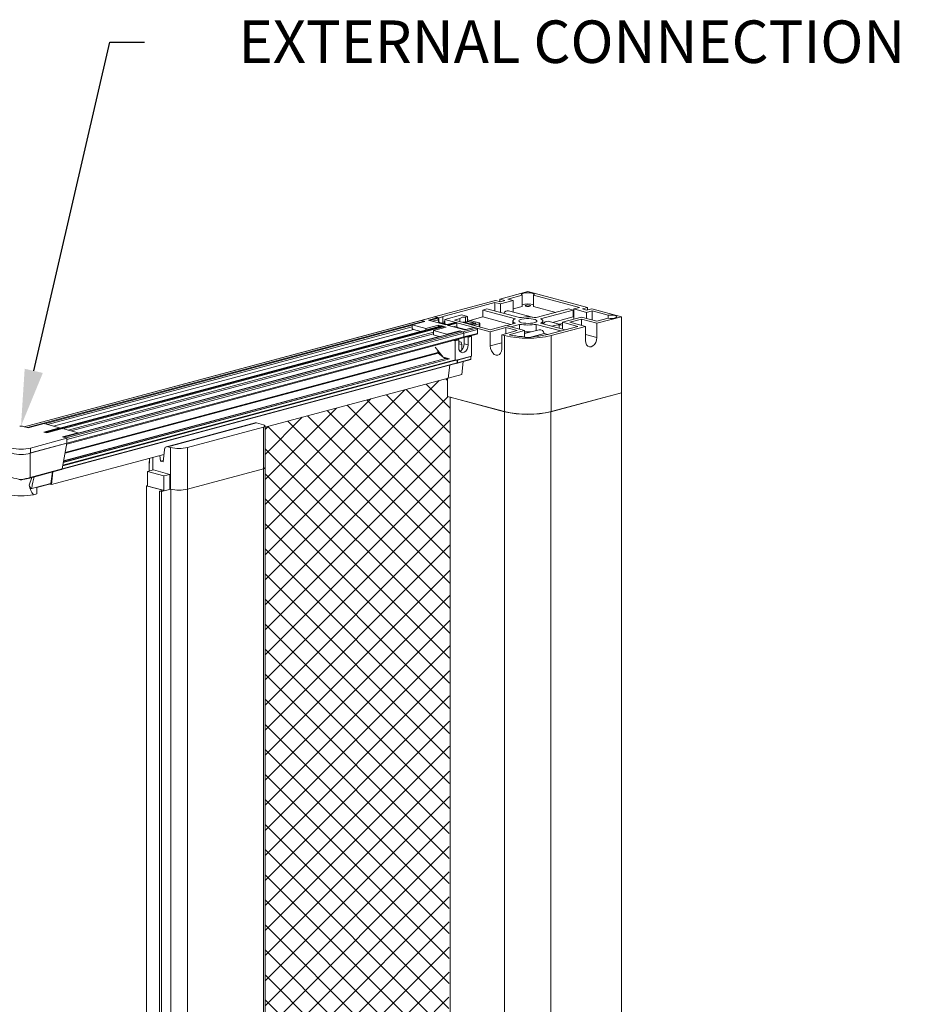
# Model space of a CAD drawing. Units: inches. Extents: x 1994 to 293826, y -309651 to -449.
# Drawn here: x 269220 to 269313, y -309315 to -309211 of the extents above; entities that cross this region are included whole.
import ezdxf
from ezdxf import colors
from ezdxf.entities.mleader import LeaderData, LeaderLine
from ezdxf.math import Vec2, Vec3

# ---------------------------------------------------------------- set-up
doc = ezdxf.new("R2010")
doc.units = ezdxf.units.IN
doc.header["$MEASUREMENT"] = 0
doc.layers.add('OUTLINE', color=3, linetype='CONTINUOUS', lineweight=30)
doc.layers.add('ULTRA LIGHT', color=254, linetype='CONTINUOUS', lineweight=9)
doc.layers.add('TEXT', color=2, linetype='CONTINUOUS')
doc.styles.get("Standard").update_dxf_attribs({"font": 'arial.ttf'})

msp = doc.modelspace()

# ---------------------------------------------------------------- hatches: boundary and pattern name
at = {"layer": 'ULTRA LIGHT'}
h = msp.add_hatch(dxfattribs=at)
h.set_pattern_fill('ANSI37', color=256, scale=15)
h.paths.add_polyline_path([(269264.9276, -309250.8418), (269264.9276, -309248.9412), (269245.6286, -309254.1116), (269245.6286, -309258.3861), (269245.6286, -309324.3295), (269245.6402, -309324.3784), (269245.6402, -309331.1406), (269245.9083, -309331.3028), (269246.2123, -309331.4388), (269246.0659, -309331.4859, -0.22550874), (269245.8386, -309331.6843), (269245.8217, -309331.688), (269245.6402, -309331.756), (269245.6402, -309344.5256), (269245.6286, -309404.8479), (269264.9276, -309399.6775), (269264.9276, -309397.6707), (269265.2136, -309250.9185)])

# ---------------------------------------------------------------- linework, layer by layer
at = {"layer": 'OUTLINE', "linetype": 'Continuous', "lineweight": 15}
for p, q in [((269273.4362, -309239.7659), (269270.4548, -309240.5647)), ((269279.7404, -309241.4549), (269273.4362, -309239.7659)), ((269270.0058, -309240.685), (269263.5367, -309242.4181)), ((269269.9519, -309240.9111), (269264.327, -309242.4181)), ((269269.9519, -309240.9111), (269270.5446, -309241.0699)), ((269269.9519, -309241.8146), (269269.9519, -309240.9111)), ((269270.5446, -309240.8293), (269270.0058, -309240.685)), ((269270.9936, -309240.709), (269270.4548, -309240.5647)), ((269270.4548, -309240.5647), (269270.4548, -309240.8053)), ((269270.9936, -309240.709), (269270.5446, -309240.8293)), ((269270.5446, -309241.0699), (269271.8916, -309240.709)), ((269272.8255, -309240.1413), (269271.2989, -309240.5503)), ((269271.8916, -309240.709), (269271.2989, -309240.5503)), ((269271.8916, -309241.8935), (269271.8916, -309240.709)), ((269272.8255, -309241.3257), (269272.8255, -309240.1413)), ((269278.8962, -309241.4404), (269274.047, -309240.1413)), ((269274.047, -309241.3257), (269274.047, -309240.1413)), ((269269.1061, -309241.588), (269268.6571, -309241.7083)), ((269272.1119, -309242.6339), (269268.6571, -309241.7083)), ((269268.6571, -309242.4424), (269268.6571, -309241.7083)), ((269269.1061, -309241.588), (269272.5609, -309242.5136)), ((269270.5446, -309241.9734), (269270.5446, -309241.0699)), ((269273.933, -309242.4644), (269271.3824, -309241.7811)), ((269271.8467, -309241.9055), (269271.8916, -309241.8935)), ((269272.8255, -309241.3257), (269271.8916, -309241.5759)), ((269276.3962, -309241.9551), (269274.047, -309241.3257)), ((269274.3116, -309242.5136), (269277.7663, -309241.588)), ((269278.2154, -309241.7083), (269274.7606, -309242.6339)), ((269278.2154, -309241.7083), (269277.7663, -309241.588)), ((269278.2154, -309242.4424), (269278.2154, -309241.7083)), ((269278.8962, -309241.4404), (269278.3035, -309241.5992)), ((269278.3035, -309241.5992), (269279.6506, -309241.9601)), ((269278.3035, -309242.6788), (269278.3035, -309241.5992)), ((269279.2016, -309241.5992), (269279.7404, -309241.4549)), ((269279.6506, -309241.7195), (269279.2016, -309241.5992)), ((269279.6506, -309241.7195), (269280.1894, -309241.5752)), ((269279.6506, -309241.9601), (269280.2433, -309241.8013)), ((269279.6506, -309242.6145), (269279.6506, -309241.9601)), ((269279.7404, -309241.6955), (269279.7404, -309241.4549)), ((269283.3357, -309242.4181), (269280.1894, -309241.5752)), ((269281.9236, -309242.2515), (269280.2433, -309241.8013)), ((269280.2433, -309241.8013), (269280.2433, -309242.7733)), ((269262.1227, -309242.8126), (269220.1373, -309254.0609)), ((269220.1441, -309254.0627), (269262.1358, -309242.8127)), ((269220.4674, -309254.1493), (269262.4591, -309242.8993)), ((269262.5399, -309242.9209), (269261.1929, -309243.2818)), ((269263.5595, -309242.4276), (269262.1227, -309242.8126)), ((269262.1358, -309242.8127), (269263.5727, -309242.4277)), ((269262.5399, -309242.9209), (269262.1358, -309242.8127)), ((269262.4591, -309242.8993), (269262.1358, -309242.8127)), ((269262.9081, -309242.779), (269263.8959, -309242.5143)), ((269264.7724, -309243.2785), (269262.9081, -309242.779)), ((269263.0354, -309242.8131), (269263.9319, -309242.5729)), ((269263.3586, -309242.8997), (269263.9319, -309242.7461)), ((269263.5367, -309242.4181), (269264.0289, -309242.55)), ((269263.5367, -309242.4181), (269263.5367, -309242.4337)), ((269263.8959, -309242.5143), (269263.5727, -309242.4277)), ((269263.9319, -309242.7461), (269263.9319, -309242.5729)), ((269263.9949, -309243.0701), (269264.1115, -309243.0389)), ((269264.424, -309242.4441), (269264.0289, -309242.55)), ((269264.0289, -309242.55), (269264.0289, -309242.9894)), ((269264.8822, -309243.2454), (269264.1115, -309243.0389)), ((269264.327, -309242.4181), (269264.424, -309242.4441)), ((269264.424, -309242.4441), (269264.424, -309243.1226)), ((269264.636, -309242.8928), (269264.568, -309242.911)), ((269264.568, -309242.911), (269264.568, -309243.1612)), ((269264.568, -309242.911), (269264.636, -309242.9292)), ((269266.4357, -309242.2305), (269264.636, -309242.7126)), ((269264.636, -309242.7126), (269269.4637, -309244.006)), ((269264.636, -309243.1794), (269264.636, -309242.7126)), ((269265.7471, -309243.0137), (269264.7656, -309243.2766)), ((269264.7724, -309243.2785), (269265.7602, -309243.0138)), ((269264.8802, -309243.3073), (269265.868, -309243.0427)), ((269265.656, -309242.7742), (269266.2338, -309242.6194)), ((269265.656, -309242.7742), (269269.4637, -309243.7943)), ((269265.868, -309243.0427), (269265.7602, -309243.0138)), ((269266.2338, -309242.929), (269266.2338, -309242.6194)), ((269267.0606, -309242.3979), (269266.4357, -309242.2305)), ((269266.8335, -309242.4587), (269267.0606, -309242.3979)), ((269266.8335, -309242.9775), (269266.8335, -309242.4587)), ((269267.0606, -309242.9167), (269266.8335, -309242.9775)), ((269267.0606, -309242.9167), (269267.0606, -309242.3979)), ((269268.2772, -309243.0794), (269267.0606, -309242.7534)), ((269267.0606, -309242.8785), (269267.9003, -309243.1034)), ((269267.0606, -309242.9167), (269267.6602, -309243.0773)), ((269268.6571, -309242.4424), (269267.2785, -309242.8118)), ((269271.6171, -309243.2355), (269268.6571, -309242.4424)), ((269271.8487, -309242.8684), (269271.8487, -309243.1734)), ((269275.0237, -309243.1734), (269275.0237, -309242.8684)), ((269276.7589, -309243.2215), (269275.5689, -309242.9027)), ((269278.2154, -309242.4424), (269276.0331, -309243.0271)), ((269277.1034, -309243.0003), (269279.097, -309242.4662)), ((269278.7378, -309243.4382), (269277.1034, -309243.0003)), ((269277.1034, -309243.7306), (269277.1034, -309243.0003)), ((269277.8937, -309243.0003), (269279.097, -309242.6779)), ((269277.8937, -309243.0003), (269279.5281, -309243.4382)), ((269278.3035, -309242.4661), (269278.2154, -309242.4424)), ((269279.097, -309242.4662), (269280.7314, -309242.9041)), ((269280.7314, -309243.1158), (269279.097, -309242.6779)), ((269279.097, -309243.3227), (269279.097, -309242.6779)), ((269280.7314, -309243.1158), (269283.3357, -309242.4181)), ((269280.7314, -309242.9041), (269281.9236, -309242.5847)), ((269281.9236, -309242.5847), (269281.9236, -309242.2515)), ((269283.3357, -309242.4181), (269283.3357, -309250.4692)), ((269222.2663, -309253.7356), (269261.1929, -309243.3067)), ((269264.3103, -309243.3986), (269222.3249, -309254.647)), ((269222.3317, -309254.6488), (269264.3234, -309243.3988)), ((269222.4395, -309254.6777), (269264.4312, -309243.4276)), ((269222.5895, -309253.8222), (269261.1929, -309243.4799)), ((269223.2258, -309253.9926), (269261.3276, -309243.7847)), ((269224.2384, -309254.2639), (269264.4671, -309243.4862)), ((269266.2696, -309243.9287), (269224.2938, -309255.1745)), ((269224.3108, -309255.179), (269266.3025, -309243.929)), ((269224.5732, -309255.2493), (269266.5649, -309243.9993)), ((269224.7899, -309254.4117), (269263.438, -309244.0574)), ((269261.1929, -309243.2818), (269262.6297, -309243.6668)), ((269261.1929, -309243.6658), (269261.1929, -309243.2818)), ((269261.3276, -309243.7847), (269262.0983, -309243.9912)), ((269262.6297, -309243.6668), (269263.9768, -309243.3059)), ((269262.6297, -309243.8489), (269262.6297, -309243.6668)), ((269264.785, -309243.5224), (269263.438, -309243.8833)), ((269263.438, -309243.8833), (269264.8748, -309244.2683)), ((269263.438, -309244.3501), (269263.438, -309243.8833)), ((269264.785, -309243.5224), (269263.9768, -309243.3059)), ((269263.9768, -309243.488), (269263.9768, -309243.3059)), ((269264.4312, -309243.4276), (269264.3234, -309243.3988)), ((269264.4671, -309243.6076), (269264.4671, -309243.4862)), ((269264.8748, -309244.2683), (269266.2218, -309243.9074)), ((269266.7515, -309243.8087), (269264.8802, -309243.3073)), ((269265.0074, -309243.3414), (269265.9039, -309243.1013)), ((269265.559, -309243.4892), (269265.9039, -309243.3968)), ((269265.8771, -309243.5744), (269265.9937, -309243.5432)), ((269265.9039, -309243.3968), (269265.9039, -309243.1013)), ((269266.8332, -309243.7681), (269265.9937, -309243.5432)), ((269266.5649, -309243.9993), (269266.2218, -309243.9074)), ((269266.2218, -309243.9415), (269266.2218, -309243.9074)), ((269266.5649, -309243.9993), (269266.3025, -309243.929)), ((269266.5649, -309243.9993), (269268.0017, -309243.6143)), ((269266.6547, -309244.1457), (269268.0915, -309243.7607)), ((269266.7166, -309243.7993), (269266.8332, -309243.7681)), ((269267.7065, -309243.5437), (269266.7345, -309243.8041)), ((269266.7515, -309243.8087), (269267.7394, -309243.544)), ((269266.8765, -309243.7661), (269266.8332, -309243.7681)), ((269266.8753, -309243.0496), (269266.9388, -309243.0666)), ((269266.8753, -309243.0496), (269266.8753, -309243.1008)), ((269266.9388, -309243.0666), (269266.9388, -309243.1178)), ((269267.0915, -309243.1076), (269267.3193, -309243.1686)), ((269267.0915, -309243.1076), (269267.0915, -309243.1588)), ((269267.3193, -309243.1686), (269267.3193, -309243.2198)), ((269267.9003, -309243.1515), (269267.4824, -309243.2635)), ((269267.6602, -309243.1258), (269267.5003, -309243.1686)), ((269267.5003, -309243.1686), (269267.5003, -309243.2587)), ((269267.6602, -309243.1258), (269267.6602, -309243.2159)), ((269267.6976, -309243.2058), (269267.6976, -309243.1015)), ((269267.7158, -309243.326), (269268.2772, -309243.1756)), ((269268.0017, -309243.6143), (269267.7394, -309243.544)), ((269267.9003, -309243.1034), (269267.9003, -309243.1515)), ((269268.0915, -309244.1773), (269268.0915, -309243.7607)), ((269268.2772, -309243.1756), (269268.2772, -309243.4764)), ((269268.3516, -309243.4963), (269268.3516, -309243.1275)), ((269269.4637, -309243.7943), (269271.0981, -309243.3564)), ((269271.0981, -309243.5681), (269269.4637, -309244.006)), ((269269.4637, -309244.006), (269269.4637, -309245.511)), ((269270.6671, -309244.3284), (269272.3015, -309243.8905)), ((269271.0981, -309243.3564), (269273.0917, -309243.8905)), ((269271.0981, -309243.5681), (269272.3015, -309243.8905)), ((269271.0981, -309243.5681), (269271.0981, -309244.2129)), ((269271.1319, -309243.3655), (269272.1119, -309243.1029)), ((269273.0917, -309243.8905), (269271.4591, -309244.3279)), ((269272.5609, -309243.2232), (269271.5809, -309243.4858)), ((269272.5609, -309243.7483), (269272.5609, -309243.2232)), ((269274.6263, -309243.7929), (269273.0917, -309244.204)), ((269273.0917, -309244.5879), (269273.0917, -309243.8905)), ((269276.926, -309243.9236), (269274.3116, -309243.2232)), ((269274.3116, -309243.8772), (269274.3116, -309243.2232)), ((269274.7606, -309243.1029), (269277.375, -309243.8033)), ((269275.5017, -309244.3052), (269278.7378, -309243.4382)), ((269275.8968, -309244.4111), (269279.5281, -309243.4382)), ((269276.4303, -309243.3096), (269275.9812, -309243.4299)), ((269277.1034, -309243.1292), (269276.7589, -309243.2215)), ((269276.7589, -309243.2215), (269276.7589, -309243.2671)), ((269277.1034, -309243.3138), (269277.0876, -309243.3096)), ((269279.5281, -309243.4382), (269279.5281, -309244.9432)), ((269280.7314, -309244.6208), (269280.7314, -309243.1158)), ((269224.6424, -309255.9012), (269266.5977, -309244.6609)), ((269224.663, -309255.3957), (269266.6547, -309244.1457)), ((269224.663, -309255.8123), (269266.6547, -309244.5623)), ((269225.108, -309254.4969), (269263.438, -309244.2279)), ((269225.8467, -309254.7488), (269264.0493, -309244.5139)), ((269263.438, -309244.3501), (269264.0493, -309244.5139)), ((269264.0493, -309244.5139), (269264.0926, -309244.5119)), ((269264.8748, -309244.3024), (269264.8748, -309244.2683)), ((269265.7596, -309244.9549), (269265.6299, -309244.9202)), ((269265.7596, -309244.9549), (269266.1146, -309244.8598)), ((269265.7596, -309247.0456), (269265.7596, -309244.9549)), ((269265.9849, -309244.8251), (269266.1146, -309244.8598)), ((269266.1146, -309244.8598), (269266.1146, -309245.6608)), ((269266.5977, -309244.6609), (269268.0346, -309244.2759)), ((269266.6547, -309244.5623), (269266.6547, -309244.1457)), ((269266.6547, -309244.5623), (269266.6547, -309244.1457)), ((269266.6547, -309244.5623), (269268.0915, -309244.1773)), ((269266.6857, -309245.2768), (269266.6857, -309244.6373)), ((269266.9871, -309244.5566), (269267.1168, -309244.5913)), ((269267.1168, -309244.5913), (269267.4838, -309244.493)), ((269267.1168, -309245.3923), (269267.1168, -309244.5913)), ((269267.4838, -309244.493), (269267.3541, -309244.4582)), ((269267.4838, -309246.5836), (269267.4838, -309244.493)), ((269270.6671, -309244.3284), (269270.9756, -309244.4111)), ((269270.6671, -309245.8334), (269270.6671, -309244.3284)), ((269270.9756, -309244.4111), (269270.9756, -309252.4622)), ((269273.609, -309244.6072), (269275.1731, -309244.1881)), ((269275.5559, -309244.2907), (269275.1731, -309244.1881)), ((269275.8968, -309244.4111), (269275.8968, -309252.4622)), ((269279.5281, -309244.2984), (269280.7314, -309244.6208)), ((269263.6194, -309245.6541), (269264.484, -309246.7038)), ((269263.9067, -309246.2136), (269263.9067, -309246.003)), ((269263.9067, -309246.2136), (269263.9067, -309246.003)), ((269266.4318, -309245.362), (269266.1146, -309245.277)), ((269266.4328, -309245.3617), (269266.4318, -309245.362)), ((269266.4328, -309245.3617), (269266.4328, -309245.9376)), ((269266.6857, -309245.2768), (269267.1168, -309245.3923)), ((269270.6671, -309245.1886), (269269.4637, -309245.511)), ((269224.2055, -309258.1794), (269265.9578, -309246.9935)), ((269224.2193, -309258.1075), (269265.6345, -309247.0119)), ((269224.2733, -309257.826), (269265.1361, -309246.8784)), ((269224.2739, -309257.8226), (269265.1297, -309246.8768)), ((269224.3001, -309257.6858), (269264.7255, -309246.8554)), ((269224.3027, -309257.6726), (269264.7046, -309246.8485)), ((269224.4623, -309256.8401), (269263.9306, -309246.2661)), ((269224.4742, -309256.778), (269263.9067, -309246.2136)), ((269263.9067, -309246.2136), (269264.0489, -309246.1755)), ((269263.9306, -309246.2661), (269264.0886, -309246.2238)), ((269264.4377, -309246.6477), (269263.9306, -309246.2661)), ((269264.4377, -309246.6477), (269263.9306, -309246.2661)), ((269264.484, -309246.7038), (269265.1329, -309246.8777)), ((269264.7048, -309246.8486), (269264.528, -309246.7156)), ((269264.7046, -309246.8485), (269264.528, -309246.7156)), ((269264.7048, -309246.8486), (269264.8645, -309246.8058)), ((269264.7255, -309246.8554), (269264.8878, -309246.812)), ((269264.9754, -309246.8355), (269264.7255, -309246.8554)), ((269265.6377, -309247.0129), (269265.7596, -309247.0456)), ((269265.7596, -309247.0456), (269267.4838, -309246.5836)), ((269265.9566, -309247.3446), (269267.3934, -309246.9596)), ((269265.9578, -309247.2996), (269265.9578, -309246.9935)), ((269265.9794, -309246.9992), (269267.4162, -309246.6143)), ((269265.9794, -309247.3051), (269267.4162, -309246.9202)), ((269265.9794, -309247.3051), (269265.9794, -309246.9992)), ((269266.4499, -309248.5334), (269266.6027, -309247.1715)), ((269267.4162, -309246.9202), (269267.4162, -309246.6143)), ((269224.1356, -309258.5376), (269265.935, -309247.3391)), ((269224.1436, -309258.5021), (269265.9578, -309247.2996)), ((269265.0131, -309248.9183), (269265.1672, -309247.5448)), ((269265.0131, -309248.9183), (269265.1672, -309247.5448)), ((269265.8738, -309247.3555), (269265.9535, -309247.3452)), ((269245.6286, -309254.1116), (269265.0131, -309248.9183)), ((269264.9276, -309250.8418), (269264.9276, -309248.9412)), ((269265.0131, -309248.9183), (269266.4499, -309248.5334)), ((269264.9276, -309250.8418), (269270.9756, -309252.4622)), ((269265.2319, -309250.9234), (269265.2136, -309250.9283)), ((269265.2136, -309250.9283), (269270.9573, -309252.4671)), ((269265.2136, -309250.9283), (269265.2136, -309397.7571)), ((269275.8785, -309252.4671), (269283.3357, -309250.4692)), ((269275.8968, -309252.4622), (269283.3357, -309250.4692)), ((269283.3357, -309250.4692), (269283.3357, -309397.298)), ((269270.9573, -309252.4671), (269270.9573, -309399.2959)), ((269275.8785, -309252.4671), (269275.8785, -309399.2959)), ((269219.9395, -309254.0079), (269220.5632, -309254.175)), ((269220.4674, -309254.1493), (269220.1441, -309254.0627)), ((269222.2348, -309253.7271), (269220.5632, -309254.175)), ((269223.8781, -309254.1674), (269222.2065, -309254.6152)), ((269222.2348, -309253.7271), (269223.8781, -309254.1674)), ((269224.2034, -309254.2546), (269222.5318, -309254.7024)), ((269223.8781, -309254.1674), (269223.8781, -309254.2309)), ((269224.2034, -309254.2546), (269225.8467, -309254.6948)), ((269244.5703, -309253.6612), (269235.1949, -309256.1729)), ((269244.7017, -309253.6624), (269235.3264, -309256.1742)), ((269237.4143, -309256.2524), (269245.4426, -309254.1015)), ((269245.4426, -309253.8609), (269244.7017, -309253.6624)), ((269245.4426, -309254.1015), (269245.4426, -309258.5064)), ((269245.6286, -309258.3861), (269245.6286, -309253.9812)), ((269224.663, -309255.2734), (269220.7881, -309256.3115)), ((269222.2065, -309254.6152), (269222.5318, -309254.7024)), ((269222.4395, -309254.6777), (269222.3317, -309254.6488)), ((269225.8467, -309254.6948), (269224.1751, -309255.1427)), ((269224.1751, -309255.1427), (269224.663, -309255.2734)), ((269224.5732, -309255.2493), (269224.3108, -309255.179)), ((269224.663, -309255.7877), (269224.663, -309255.2734)), ((269224.663, -309255.8123), (269224.663, -309255.3957)), ((269225.8467, -309254.6948), (269225.8467, -309254.7584)), ((269220.7588, -309256.8448), (269224.662, -309255.7991)), ((269220.7881, -309256.8259), (269224.663, -309255.7877)), ((269220.7881, -309256.8259), (269220.7881, -309256.3115)), ((269224.1397, -309258.5226), (269224.662, -309255.7991)), ((269234.8264, -309257.7856), (269234.971, -309256.4966)), ((269235.3264, -309256.1742), (269235.6182, -309256.2524)), ((269235.6182, -309256.2524), (269235.6182, -309260.654)), ((269237.4143, -309256.2524), (269237.4143, -309260.6572)), ((269220.7588, -309256.8448), (269220.7588, -309259.4284)), ((269223.0214, -309260.1683), (269234.9166, -309256.9815)), ((269233.4036, -309257.3868), (269233.4037, -309257.9109)), ((269233.7324, -309257.2988), (269233.7324, -309258.6488)), ((269234.4911, -309257.0955), (269234.5564, -309257.7133)), ((269220.7161, -309259.4834), (269224.0969, -309258.5776)), ((269220.7588, -309259.4284), (269224.1397, -309258.5226)), ((269233.1756, -309258.798), (269233.8042, -309258.6295)), ((269233.3604, -309257.8229), (269233.3604, -309258.7485)), ((269235.5464, -309259.0963), (269233.8042, -309258.6295)), ((269234.8432, -309257.6365), (269234.5564, -309257.7133)), ((269234.5564, -309257.7133), (269234.8264, -309257.7856)), ((269237.4143, -309260.6572), (269245.4426, -309258.5064)), ((269237.4143, -309260.6572), (269245.4426, -309258.5064)), ((269245.4426, -309324.0051), (269245.4426, -309258.5064)), ((269245.6286, -309324.3241), (269245.6286, -309258.3861)), ((269220.6738, -309260.2577), (269220.9322, -309259.4255)), ((269220.7161, -309259.4834), (269220.7099, -309259.4846)), ((269222.9483, -309260.0513), (269223.1174, -309258.84)), ((269223.0214, -309260.1683), (269223.1721, -309258.8254)), ((269234.9177, -309259.2647), (269233.1756, -309258.798)), ((269233.1756, -309258.798), (269233.1756, -309260.3397)), ((269234.9177, -309259.2647), (269235.5464, -309259.0963)), ((269234.9177, -309260.8031), (269234.9177, -309259.2647)), ((269235.5464, -309260.6347), (269235.5464, -309259.0963)), ((269220.9244, -309260.5935), (269221.4634, -309260.4491)), ((269221.4634, -309260.4491), (269222.9483, -309260.0513)), ((269221.4634, -309260.498), (269222.9046, -309260.1119)), ((269221.4634, -309260.4491), (269221.4634, -309261.1601)), ((269222.8576, -309260.1245), (269223.0214, -309260.1683)), ((269233.0858, -309260.3123), (269233.1756, -309260.2883)), ((269234.8279, -309260.7791), (269233.0858, -309260.3123)), ((269233.0858, -309405.6729), (269233.0858, -309260.3123)), ((269233.1756, -309260.3397), (269234.8218, -309260.7807)), ((269235.6362, -309260.6588), (269234.6483, -309260.9234)), ((269235.5464, -309260.6347), (269235.6362, -309260.6588)), ((269235.6362, -309406.0193), (269235.6362, -309260.6588)), ((269237.4143, -309260.6572), (269237.4143, -309406.0112)), ((269221.1293, -309261.2496), (269221.4634, -309261.1601)), ((269234.4687, -309260.8753), (269234.8279, -309260.7791)), ((269234.4687, -309406.2358), (269234.4687, -309260.8753)), ((269234.6483, -309260.9234), (269234.4687, -309260.8753)), ((269234.6483, -309406.284), (269234.6483, -309260.9234))]:
    msp.add_line(p, q, dxfattribs=at)
at = {"layer": 'OUTLINE', "linetype": 'Continuous', "lineweight": 15, "flags": 128}
for points in [[(269274.047, -309240.1413), (269274.1075, -309240.0832), (269274.0934, -309240.023), (269274.0062, -309239.9674), (269273.8555, -309239.9225), (269273.6582, -309239.8935), (269273.4362, -309239.8834), (269273.2142, -309239.8935), (269273.0169, -309239.9225), (269272.8663, -309239.9674), (269272.7791, -309240.023), (269272.7649, -309240.0832), (269272.8255, -309240.1413)], [(269273.2351, -309241.3026), (269273.3274, -309241.3191), (269273.4362, -309241.3249), (269273.5451, -309241.3191), (269273.6374, -309241.3026), (269273.6991, -309241.2778), (269273.7207, -309241.2487), (269273.6991, -309241.2195), (269273.6374, -309241.1948), (269273.5451, -309241.1783), (269273.4362, -309241.1725), (269273.3274, -309241.1783), (269273.2351, -309241.1948), (269273.1734, -309241.2195), (269273.1517, -309241.2487), (269273.1734, -309241.2778), (269273.2351, -309241.3026)], [(269262.1358, -309242.8127), (269262.1288, -309242.8117), (269262.1227, -309242.8126)], [(269262.1358, -309242.8127), (269262.1288, -309242.8117), (269262.1227, -309242.8126)], [(269263.5727, -309242.4277), (269263.5656, -309242.4268), (269263.5595, -309242.4276)], [(269265.7602, -309243.0138), (269265.7532, -309243.0129), (269265.7471, -309243.0137)], [(269272.1119, -309243.1029), (269271.9986, -309243.0488), (269271.9159, -309242.9908), (269271.8656, -309242.9303), (269271.8487, -309242.8684), (269271.8656, -309242.8065), (269271.9159, -309242.7459), (269271.9986, -309242.688), (269272.1119, -309242.6339)], [(269272.7627, -309243.0488), (269272.9694, -309243.0908), (269273.2107, -309243.1163), (269273.4687, -309243.1234), (269273.7244, -309243.1116), (269273.9586, -309243.0818), (269274.1541, -309243.0361), (269274.2964, -309242.978), (269274.3749, -309242.9117), (269274.3837, -309242.8423), (269274.3223, -309242.7748), (269274.1952, -309242.7142), (269274.0118, -309242.6651), (269273.7857, -309242.631), (269273.5336, -309242.6145), (269273.2744, -309242.6169), (269273.0271, -309242.6379), (269272.8102, -309242.6761), (269272.6398, -309242.7284), (269272.5284, -309242.7912), (269272.4843, -309242.8597), (269272.5108, -309242.9288), (269272.606, -309242.9935), (269272.7627, -309243.0488)], [(269274.7606, -309242.6339), (269274.8738, -309242.688), (269274.9565, -309242.7459), (269275.0068, -309242.8065), (269275.0237, -309242.8684), (269275.0068, -309242.9303), (269274.9565, -309242.9908), (269274.8738, -309243.0488), (269274.7606, -309243.1029)], [(269281.9236, -309242.5847), (269282.1382, -309242.5985), (269282.3579, -309242.593), (269282.5593, -309242.5688), (269282.7208, -309242.5285), (269282.8252, -309242.4764), (269282.8612, -309242.4181), (269282.8252, -309242.3598), (269282.7208, -309242.3077), (269282.5593, -309242.2674), (269282.3579, -309242.2432), (269282.1382, -309242.2377), (269281.9236, -309242.2515)], [(269264.3234, -309243.3988), (269264.3164, -309243.3978), (269264.3103, -309243.3986)], [(269266.3025, -309243.929), (269266.2854, -309243.9266), (269266.2696, -309243.9287)], [(269267.6602, -309243.0773), (269267.6761, -309243.0825), (269267.6879, -309243.0884), (269267.6952, -309243.0948), (269267.6976, -309243.1015), (269267.6952, -309243.1082), (269267.6879, -309243.1147), (269267.6761, -309243.1206), (269267.6602, -309243.1258)], [(269267.7394, -309243.544), (269267.7223, -309243.5417), (269267.7065, -309243.5437)], [(269267.9003, -309243.1034), (269267.9161, -309243.1086), (269267.9278, -309243.1145), (269267.935, -309243.1208), (269267.9375, -309243.1275), (269267.935, -309243.1341), (269267.9278, -309243.1405), (269267.9161, -309243.1464), (269267.9003, -309243.1515)], [(269268.2772, -309243.1756), (269268.3088, -309243.1653), (269268.3322, -309243.1535), (269268.3467, -309243.1408), (269268.3516, -309243.1275), (269268.3467, -309243.1142), (269268.3322, -309243.1014), (269268.3088, -309243.0897), (269268.2772, -309243.0794)], [(269276.7589, -309243.6383), (269276.7589, -309243.6347), (269276.7589, -309243.5162), (269276.7589, -309243.4127), (269276.7589, -309243.3285), (269276.7589, -309243.2671)], [(269266.4318, -309245.362), (269266.4197, -309245.2269), (269266.3677, -309245.1209), (269266.2847, -309245.0619), (269266.1846, -309245.06), (269266.1146, -309245.0925)], [(269279.5281, -309244.9432), (269279.5575, -309245.1887), (269279.643, -309245.3943), (269279.7761, -309245.54), (269279.9438, -309245.6115), (269280.1298, -309245.6018), (269280.3157, -309245.5119), (269280.4834, -309245.3505), (269280.6165, -309245.1335), (269280.702, -309244.882), (269280.7314, -309244.6208)], [(269266.1146, -309245.6608), (269266.1448, -309245.8862), (269266.2318, -309246.0682), (269266.3651, -309246.1849), (269266.5286, -309246.2222), (269266.7027, -309246.1756), (269266.8662, -309246.0507), (269266.9995, -309245.8625), (269267.0865, -309245.6339), (269267.1168, -309245.3923)], [(269269.4637, -309245.511), (269269.4931, -309245.7722), (269269.5786, -309246.0237), (269269.7117, -309246.2407), (269269.8795, -309246.4021), (269270.0654, -309246.492), (269270.2513, -309246.5017), (269270.419, -309246.4302), (269270.5521, -309246.2845), (269270.6376, -309246.0788), (269270.6671, -309245.8334)], [(269265.9794, -309246.9992), (269265.9787, -309246.9895), (269265.9783, -309246.987)], [(269267.4162, -309246.6143), (269267.4155, -309246.6045), (269267.4151, -309246.602)], [(269245.4426, -309254.1015), (269245.5216, -309254.0757), (269245.5803, -309254.0463), (269245.6164, -309254.0144), (269245.6286, -309253.9812), (269245.6164, -309253.948), (269245.5803, -309253.9161), (269245.5216, -309253.8867), (269245.4426, -309253.8609)], [(269235.3264, -309256.1742), (269235.2628, -309256.1649), (269235.2012, -309256.1713), (269235.1436, -309256.1933), (269235.0917, -309256.2302), (269235.0473, -309256.2807), (269235.0117, -309256.3433), (269234.986, -309256.416), (269234.971, -309256.4966)], [(269220.7502, -309256.8452), (269220.7857, -309256.8271), (269220.7881, -309256.8259)], [(269220.7502, -309256.8452), (269220.7565, -309256.8449), (269220.7588, -309256.8448)], [(269245.4426, -309258.5064), (269245.5216, -309258.4806), (269245.5803, -309258.4512), (269245.6164, -309258.4193), (269245.6286, -309258.3861)], [(269245.4426, -309258.5064), (269245.5216, -309258.4806), (269245.5803, -309258.4512), (269245.6164, -309258.4193), (269245.6286, -309258.3861)], [(269219.7931, -309259.6728), (269219.7931, -309259.6707), (269219.7931, -309259.6456), (269219.7931, -309259.6444)], [(269220.6738, -309260.2577), (269220.7244, -309260.4043), (269220.7911, -309260.5271), (269220.8408, -309260.5771), (269220.8871, -309260.596), (269220.9244, -309260.5935)]]:
    msp.add_lwpolyline(points, dxfattribs=at)
at = {"layer": 'OUTLINE', "linetype": 'Continuous', "lineweight": 15}
for centre, radius, start, end in [((269271.3298, -309242.2592), 0.481, 83.718064, 156.282972), ((269273.4362, -309242.7473), 1.6899, 68.813511, 111.186489), ((269262.4403, -309242.9485), 0.0526, 15.86121, 69.071248), ((269263.8719, -309242.5694), 0.0601, 356.634114, 66.41552), ((269264.2317, -309242.7637), 0.3003, 176.6362, 246.408426), ((269265.844, -309243.0977), 0.0601, 356.634114, 66.41552), ((269266.737, -309243.2981), 0.845, 83.442754, 126.553168), ((269266.8883, -309245.067), 2.0902, 91.500316, 99.907535), ((269266.6637, -309243.9761), 0.9504, 77.135972, 93.690977), ((269273.4362, -309247.8351), 5.393, 80.658967, 99.341107), ((269275.5162, -309243.3808), 0.481, 83.718064, 156.282972), ((269261.4033, -309243.5632), 0.2341, 205.985033, 251.129692), ((269264.4071, -309243.4827), 0.0601, 356.634114, 66.41552), ((269266.0538, -309243.4056), 0.1502, 176.637465, 246.40716), ((269266.5048, -309244.1369), 0.1501, 356.633737, 66.410888), ((269266.5048, -309244.1369), 0.1501, 356.633737, 66.410888), ((269266.9154, -309243.4593), 0.3934, 63.406578, 86.5975), ((269267.4098, -309242.7771), 0.4018, 256.983365, 283.01735), ((269267.9416, -309243.7519), 0.1501, 356.633737, 66.410888), ((269273.4362, -309237.9017), 5.393, 260.658988, 279.341012), ((269273.4362, -309238.189), 5.8389, 266.617841, 273.464363), ((269274.6728, -309244.3043), 0.5136, 13.077622, 95.19616), ((269266.5628, -309244.575), 0.0927, 292.122916, 7.876717), ((269266.5628, -309244.575), 0.0927, 292.122916, 7.876717), ((269267.9997, -309244.19), 0.0927, 292.122916, 7.876717), ((269273.4362, -309233.8387), 10.8549, 256.898351, 283.101623), ((269273.1982, -309236.8034), 7.7229, 256.985988, 267.354928), ((269273.4362, -309242.8192), 1.7998, 250.716167, 289.283833), ((269273.7026, -309237.0609), 7.4643, 272.518299, 283.946661), ((269266.013, -309245.5513), 0.5705, 293.171077, 317.374868), ((269265.7068, -309245.281), 0.9789, 317.870841, 0.247217), ((269263.974, -309246.2147), 0.0673, 179.083605, 229.827824), ((269263.974, -309246.2147), 0.0673, 179.083605, 229.827824), ((269264.7242, -309246.8244), 0.031, 230.8944, 272.526346), ((269264.7244, -309246.8245), 0.0311, 230.931811, 271.981232), ((269267.3791, -309246.9251), 0.0374, 292.481228, 7.517053), ((269265.9207, -309247.3045), 0.0374, 292.512025, 7.489635), ((269265.9434, -309247.3103), 0.0363, 286.104888, 8.189288), ((269273.4179, -309241.8947), 10.8549, 256.898351, 283.101623), ((269273.4362, -309241.8898), 10.8549, 256.898351, 283.101623), ((269219.7981, -309254.6196), 0.6279, 76.983227, 103.016944), ((269244.6337, -309253.9019), 0.249, 74.141588, 104.756793), ((269219.7981, -309252.0292), 4.3953, 256.983544, 283.016459), ((269224.535, -309255.8156), 0.128, 330.838548, 1.500728), ((269224.603, -309255.7879), 0.06, 349.285844, 0.179073), ((269236.5162, -309252.3677), 3.9871, 256.983521, 283.016443), ((269224.0753, -309258.5166), 0.0647, 289.567328, 354.696942), ((269233.475, -309257.8229), 0.1133, 129.006585, 230.99273), ((269219.8016, -309258.7585), 0.9143, 256.981262, 269.468771), ((269219.7851, -309258.7342), 0.9387, 270.487231, 282.68025), ((269220.6944, -309259.4224), 0.0647, 289.567328, 354.696942), ((269222.3524, -309260.0874), 1.6872, 185.794331, 223.538046), ((269222.8806, -309260.0485), 0.0677, 290.753618, 357.671409), ((269236.5162, -309256.7726), 3.9871, 256.983521, 283.016443), ((269236.5162, -309256.7726), 3.9871, 256.983521, 283.016443), ((269219.7981, -309254.364), 7.0131, 259.057233, 280.942495)]:
    msp.add_arc(centre, radius, start, end, dxfattribs=at)
for centre, major_axis, ratio, start_param, end_param in [((269276.7589, -309243.8789), (0.898, 0), 0.68125754, 1.57079633, 1.94547852), ((269276.7589, -309243.8789), (0.898, 0), 0.68125754, 1.19611413, 1.57079633), ((269219.7981, -309256.4015), (1.4, 0), 0.43228678, 3.97406119, 5.46025077), ((269219.7981, -309259.487), (1.3997, -0.2561), 0.10944651, 3.97610972, 4.72882545), ((269219.7981, -309259.481), (1.3997, 0.2522), 0.11246478, 4.68854543, 5.44842508), ((269219.8177, -309259.5788), (1.2999, 0.2505), 0.07809819, 4.83115852, 5.45363591), ((269220.9943, -309262.6576), (0.6679, 4.6801), 0.08454794, 0.79588292, 1.1261467)]:
    msp.add_ellipse(centre, major_axis=major_axis, ratio=ratio, start_param=start_param, end_param=end_param, dxfattribs=at)

# ---------------------------------------------------------------- leaders
at = {"layer": 'TEXT'}
ml = msp.add_multileader_mtext('Standard', dxfattribs=at)
ml.set_content('EXTERNAL CONNECTION', color=256)
ml.set_leader_properties()
ml.build(insert=Vec2(0, 0))
ml.multileader.update_dxf_attribs({"text_right_attachment_type": 6, "dogleg_length": 0.36, "arrow_head_size": 6, "scale": 48})
ctx = ml.context
ctx.base_point, ctx.scale, ctx.char_height, ctx.arrow_head_size, ctx.landing_gap_size, ctx.plane_origin = Vec3(269232.8798, -309213.3564), 48, 4.5, 6, 4.32, Vec3(269219.7939, -309253.9918)
ctx.right_attachment, ctx.text_align_type = 6, 2
notes = []
notes.append((ctx, [(0, (1, 1, 0), (269229.1942, -309213.3564), (1, 0), 3.6856, [(0, [(269219.7939, -309253.9918)], 0, [])])]))
ctx.mtext.insert, ctx.mtext.alignment, ctx.mtext.flow_direction = Vec3(269313.3806, -309211.068), 3, 5
for ctx, leaders in notes:
    for number, flags, end, landing, length, lines in leaders:
        leader = LeaderData()
        leader.index, (leader.has_last_leader_line, leader.has_dogleg_vector, leader.attachment_direction) = number, flags
        leader.last_leader_point, leader.dogleg_vector, leader.dogleg_length = Vec3(end), Vec3(landing), length
        for number, points, colour, breaks in lines:
            line = LeaderLine()
            line.index, line.vertices, line.color, line.breaks = number, Vec3.list(points), colors.encode_raw_color(colour), breaks
            leader.lines.append(line)
        ctx.leaders.append(leader)

doc.saveas('drawing.dxf')
